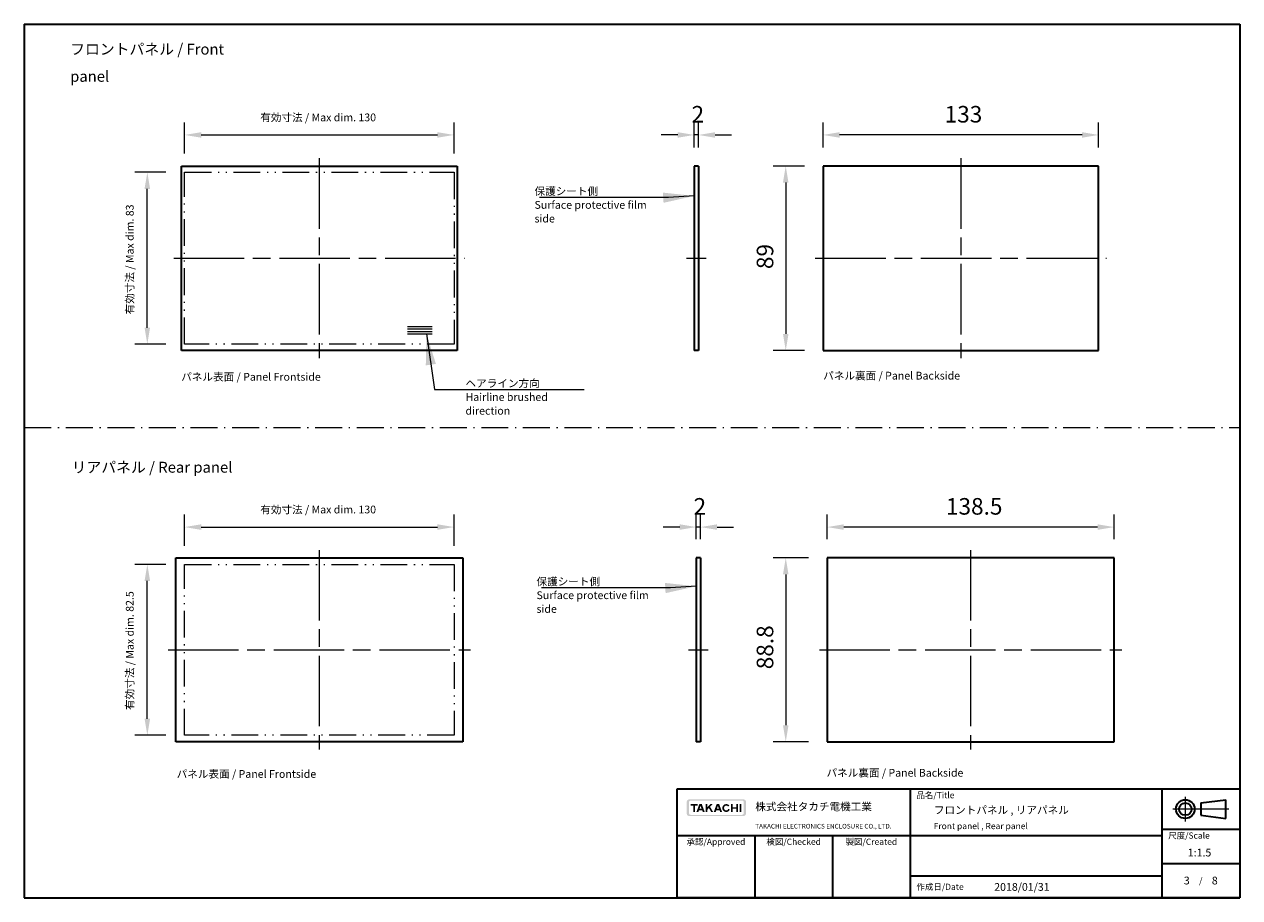
# Model space of a CAD drawing. Units: millimetres. Extents: x 87 to 8173, y 36 to 1734.
# Drawn here: x 3822 to 4408, y 48 to 470 of the extents above; entities that cross this region are included whole.
import ezdxf
from ezdxf.enums import TextEntityAlignment as Align

# ---------------------------------------------------------------- set-up
doc = ezdxf.new("R2010")
doc.units = ezdxf.units.MM
doc.header["$LTSCALE"] = 6
for name, pattern in [('CHAIN', [0.35429999999999995, 0.2362, -0.0295, 0.0591, -0.0295]), ('DASH_DOT', [0.37, 0.24, -0.06, 0.01, -0.06]), ('DASH_DOUBLE_DOT', [0.43979999999999997, 0.24, -0.06, 0.0098, -0.06, 0.01, -0.06])]:
    doc.linetypes.add(name, pattern=pattern)
doc.layers.get('Defpoints').update_dxf_attribs({"lineweight": 25})
for name, color, linetype, lineweight in [('Border (ISO)', 7, 'Continuous', 35), ('Centerline (ISO)', 131, 'Continuous', 18), ('Dimension (ISO)', 7, 'Continuous', 18), ('Dimension (ISO) @ 1', 7, 'Continuous', 18), ('Hatch (ISO)', 1, 'Continuous', 18), ('Sketch Geometry (ISO)', 7, 'Continuous', 18), ('Symbol (ISO)', 7, 'Continuous', 18), ('Title (ISO)', 7, 'Continuous', 35), ('Visible (ISO)', 7, 'Continuous', 35)]:
    doc.layers.add(name, color=color, linetype=linetype, lineweight=lineweight)
doc.styles.add('Note Text (TK)', font='txt')
doc.styles.add('文字スタイル67', font='arial.ttf')
doc.dimstyles.new('Default - Method 1b (TK)', dxfattribs={"dimscale": 6, "dimtxt": 2.5, "dimasz": 2.5, "dimexe": 1, "dimexo": 1.499999999999999, "dimgap": 1, "dimtad": 1, "dimtoh": 1, "dimrnd": 1e-08, "dimdsep": 46, "dimtxsty": 'Note Text (TK)', "dimcen": 0.09, "dimdle": 5, "dimclrd": 100, "dimclre": 100, "dimclrt": 7, "dimadec": 1, "dimazin": 1, "dimtfac": 1, "dimtmove": 0, "dimatfit": 3, "dimfxl": 1, "dimtolj": 1, "dimlwd": -1, "dimlwe": -1, "dimarcsym": 0})
doc.dimstyles.new('Default - Method 1b (TK)$7', dxfattribs={"dimscale": 6, "dimtxt": 2.5, "dimasz": 2.5, "dimexe": 1, "dimexo": 1.499999999999999, "dimgap": 1, "dimtad": 1, "dimtoh": 1, "dimrnd": 1e-08, "dimdsep": 46, "dimtxsty": 'Note Text (TK)', "dimcen": 0.09, "dimdle": 5, "dimclrd": 100, "dimclre": 100, "dimclrt": 7, "dimadec": 1, "dimazin": 1, "dimtfac": 1, "dimtmove": 0, "dimatfit": 3, "dimfxl": 1, "dimtolj": 1, "dimlwd": -1, "dimlwe": -1, "dimarcsym": 0})

# ---------------------------------------------------------------- blocks, each defined once
blk = doc.blocks.new('図面枠 tk図枠')
at = {"layer": 'Border (ISO)'}
for p, q in [((14.49999999999999, 289), (405.4999999999999, 289)), ((14.49999999999999, 289), (14.50000000000001, 8.000000000000007)), ((405.4999999999999, 289), (405.4999999999999, 8.000000000000007)), ((14.50000000000001, 8.000000000000007), (405.4999999999999, 8.000000000000007))]:
    blk.add_line(p, q, dxfattribs=at)
blk = doc.blocks.new('表題欄 tk表題欄')
at = {"layer": 'Hatch (ISO)'}
h = blk.add_hatch(color=256, dxfattribs=at)
edge = h.paths.add_edge_path(flags=0)
edge.add_arc((95.57537688673352, 236.2990653650367), 0.5958259999999996, 269.9999999999897, 360)
edge.add_line((96.17120288673351, 236.2990653650368), (96.17120288673348, 239.7107813650365))
edge.add_arc((95.5753768867335, 239.7107813650366), 0.5958259999999996, 0, 90.0000000000068)
edge.add_line((95.57537688673342, 240.3066073650366), (79.13710888673356, 240.3066073650366))
edge.add_arc((79.13710888673353, 239.7107813650366), 0.5958259999999996, 89.99999999999744, 180)
edge.add_line((78.54128288673353, 239.7107813650365), (78.54128288673331, 236.2990653650368))
edge.add_arc((79.13710888673332, 236.2990653650365), 0.5958259999999996, 180, 270.0000000000231)
edge.add_line((79.13710888673356, 235.7032393650365), (95.57537688673342, 235.7032393650367))
edge = h.paths.add_edge_path()
edge.add_line((77.83935088673357, 239.9556413650366), (77.83935088673357, 236.0542053650368))
edge.add_arc((78.54128288673346, 236.0542053650367), 0.7019319999998935, 180, 270.0000000000087)
edge.add_line((78.54128288673357, 235.3522733650368), (96.17120288673352, 235.3522733650368))
edge.add_arc((96.17120288673351, 236.0542053650367), 0.7019319999998921, 270, 360)
edge.add_line((96.8731348867334, 236.0542053650368), (96.87313488673352, 239.9556413650366))
edge.add_arc((96.1712028867336, 239.9556413650367), 0.7019319999998921, 0, 90.00000000000873)
edge.add_line((96.17120288673348, 240.6575733650367), (78.54128288673357, 240.6575733650366))
edge.add_arc((78.54128288673357, 239.9556413650366), 0.7019319999999984, 90, 180)
for points in [[(79.07181288673355, 239.1476033650369), (79.07181288673355, 238.6578833650367), (79.92066088673353, 238.6578833650367), (79.92066088673353, 236.6581933650368), (80.50832488673353, 236.6581933650368), (80.50832488673353, 238.6578833650367), (81.35717288673355, 238.6578833650367), (81.35717288673355, 239.1476033650369)], [(85.68407849525303, 236.6581933650368), (84.9434673993943, 237.8918698287545), (84.41792288673358, 237.3246628822781), (84.41792288673358, 236.6581933650368), (83.89555488673355, 236.6581933650368), (83.89555488673355, 239.1476033650369), (84.41792288673358, 239.1476033650369), (84.41792288673358, 238.0993979968839), (85.38913556809511, 239.1476033650369), (86.10696490847272, 239.1476033650369), (85.31925422435492, 238.2974470774499), (86.30334488673353, 236.6581933650368)], [(92.09142939614459, 239.1476033650369), (92.09142939614459, 236.6581933650368), (92.60971639614465, 236.6581933650368), (92.60971639614465, 237.6580383650368), (93.76872039614462, 237.6580383650368), (93.76872039614462, 236.6581933650368), (94.28700739614459, 236.6581933650368), (94.28700739614459, 239.1476033650369), (93.76872039614462, 239.1476033650369), (93.76872039614462, 238.1477583650367), (92.60971639614465, 238.1477583650367), (92.60971639614465, 239.1476033650369)], [(94.84202339614467, 239.1476033650369), (94.84202339614467, 236.6581933650368), (95.36439139614473, 236.6581933650368), (95.36439139614473, 239.1476033650369)]]:
    blk.add_hatch(color=256, dxfattribs=at).paths.add_polyline_path(points)
h = blk.add_hatch(color=256, dxfattribs=at)
h.paths.add_polyline_path([(82.59020695886475, 237.7110913650368), (81.95242681460243, 237.7110913650368), (82.27131688673356, 238.5794973650367)], flags=0)
h.paths.add_polyline_path([(82.77903014574996, 237.1968853650368), (81.76360362771717, 237.1968853650368), (81.56578886050404, 236.6581933650368), (80.94907288673355, 236.6581933650368), (81.86321688673357, 239.1476033650369), (82.67941688673353, 239.1476033650369), (83.59356088673351, 236.6581933650368), (82.97684491296302, 236.6581933650368)])
h = blk.add_hatch(color=256, dxfattribs=at)
h.paths.add_polyline_path([(87.52707281460246, 237.7110913650368), (88.16485295886469, 237.7110913650368), (87.84596288673359, 238.5794973650367)], flags=0)
h.paths.add_polyline_path([(87.14043486050403, 236.6581933650368), (87.3382496277172, 237.1968853650368), (88.35367614574989, 237.1968853650368), (88.551490912963, 236.6581933650368), (89.16820688673343, 236.6581933650368), (88.25406288673352, 239.1476033650369), (87.43786288673356, 239.1476033650369), (86.52371888673358, 236.6581933650368)])
h = blk.add_hatch(color=256, dxfattribs=at)
edge = h.paths.add_edge_path()
edge.add_arc((90.52309888673334, 237.9028983650369), 1.273272000000011, 38.55054079078439, 336.5820184016556)
edge.add_line((91.69149139614446, 237.3968543650369), (91.17255542714857, 237.6216113977801))
edge.add_ellipse((90.52309888673352, 237.9028983650369), major_axis=(0, -0.7998759999999119), ratio=0.8673469387756529, start_angle=128.5505407907963, end_angle=426.582018401653, ccw=False)
edge.add_line((91.09381514418376, 238.3576891122095), (91.51887237036831, 238.6964075050431))
at = {"layer": 'Title (ISO)'}
for p, q in [((74.70882392282105, 244.052739026017), (255.7088239228211, 244.052739026017)), ((74.70882392282105, 209.052739026017), (74.70882392282105, 244.052739026017)), ((149.7088239228211, 244.052739026017), (149.7088239228211, 209.052739026017)), ((230.7088239228211, 244.052739026017), (230.7088239228211, 209.052739026017)), ((255.7088239228211, 244.052739026017), (255.7088239228211, 209.052739026017)), ((243.2088239228211, 239.552739026017), (251.2088239228211, 240.5527390260171)), ((243.2088239228211, 239.552739026017), (243.2088239228211, 235.552739026017)), ((251.2088239228211, 234.552739026017), (251.2088239228211, 240.5527390260171)), ((243.2088239228211, 235.552739026017), (251.2088239228211, 234.552739026017)), ((230.7088239228211, 231.052739026017), (255.7088239228211, 231.052739026017)), ((74.70882392282105, 229.052739026017), (230.7088239228211, 229.052739026017)), ((99.70882392282108, 229.052739026017), (99.70882392282108, 209.052739026017)), ((124.708823922821, 229.052739026017), (124.708823922821, 209.052739026017)), ((230.7088239228211, 220.052739026017), (255.7088239228211, 220.052739026017)), ((149.7088239228211, 216.052739026017), (230.7088239228211, 216.052739026017)), ((255.7088239228211, 209.052739026017), (74.70882392282105, 209.052739026017))]:
    blk.add_line(p, q, dxfattribs=at)
at = {"layer": 'Title (ISO)', "color": 4, "linetype": 'CHAIN', "lineweight": 18, "ltscale": 8.889559745788574}
blk.add_line((238.2088239228211, 241.552739026017), (238.2088239228211, 233.552739026017), dxfattribs=at)
at = {"layer": 'Title (ISO)', "color": 4, "linetype": 'CHAIN', "lineweight": 18, "ltscale": 20.00163269042969}
blk.add_line((252.2088239228211, 237.552739026017), (234.2088239228211, 237.552739026017), dxfattribs=at)
at = {"layer": 'Title (ISO)'}
for radius in [3, 2]:
    blk.add_circle((238.2088239228211, 237.552739026017), radius, dxfattribs=at)
at = {"layer": 'Title (ISO)', "color": 1, "char_height": 2.000000029802322, "line_spacing_factor": 1.5, "style": 'Note Text (TK)'}
for s, insert, attachment_point in [('\\fＭＳ Ｐゴシック|b0|i0;\\H2.0000;品名/Title', (151.708823922821, 242.052739026017), 4), ('\\fＭＳ Ｐゴシック|b0|i0;\\H2.0000;承認/Approved', (87.20882392282108, 227.052739026017), 5), ('\\fＭＳ Ｐゴシック|b0|i0;\\H2.0000;検図/Checked', (112.208823922821, 227.052739026017), 5), ('\\fＭＳ Ｐゴシック|b0|i0;\\H2.0000;製図/Created', (137.2088239228211, 227.052739026017), 5), ('\\fＭＳ Ｐゴシック|b0|i0;\\H2.0000;尺度/Scale', (232.7088239228211, 229.052739026017), 4), ('\\fＭＳ Ｐゴシック|b0|i0;\\H2.0000;作成日/Date', (151.708823922821, 212.552739026017), 4)]:
    blk.add_mtext(s, dxfattribs=dict(at, insert=insert, attachment_point=attachment_point))
at = {"layer": 'Title (ISO)', "color": 7, "line_spacing_factor": 1.5, "style": 'Note Text (TK)'}
for s, insert, char_height, attachment_point in [('株式会社タカチ電機工業', (99.87313488673345, 238.052739026017), 2.5, 4), ('\\fArial|b0|i0;\\H1.4986;TAKACHI ELECTRONICS ENCLOSURE CO., LTD.', (99.87313488673342, 232.052739026017), 1.49859994649887, 4), ('\\fＭＳ Ｐゴシック|b0|i0;\\H2.0000;/', (243.2088239228211, 214.552739026017), 2.000000029802322, 5)]:
    blk.add_mtext(s, dxfattribs=dict(at, insert=insert, char_height=char_height, attachment_point=attachment_point))
at = {"layer": 'Title (ISO)', "color": 7}
for tag, p, height, style in [('<品名>_001', (157.4247330094969, 235.4760344384413), 2.5, 'Note Text (TK)'), ('<Title>_001', (157.2777188673935, 230.5513747487906), 2.000000029802322, '文字スタイル67'), ('<ページ_No.>_001', (238.0980284456275, 213.302739026017), 2.5, 'Note Text (TK)'), ('<総ページ数>_001', (246.7997329866371, 213.302739026017), 2.5, 'Note Text (TK)'), ('作成日_001', (176.1150736592991, 211.2601253517655), 2.5, 'Note Text (TK)')]:
    blk.add_attdef(tag, p, '', height=height, dxfattribs=dict(at, style=style))
at = {"layer": 'Title (ISO)', "color": 7, "style": 'Note Text (TK)'}
for tag, p in [('<尺度>', (243.2088239228211, 223.5527390260171)), ('<承認>', (87.20882392282108, 217.052739026017))]:
    blk.add_attdef(tag, text='', height=2.5, dxfattribs=at).set_placement(p, align=Align.MIDDLE_CENTER)
blk = doc.blocks.new('*D266')
at = {"layer": 'Defpoints', "color": 0}
for p in [(4028.8600801495, 416.095964597822), (3898.8600801495, 398.095964597822), (4028.8600801495, 398.095964597822)]:
    blk.add_point(p, dxfattribs=at)
at = {"layer": 'Dimension (ISO)', "color": 100}
for p, q in [((3898.8600801495, 407.095964597822), (3898.8600801495, 422.095964597822)), ((4028.8600801495, 407.095964597822), (4028.8600801495, 422.095964597822)), ((3906.8600801495, 416.095964597822), (4020.8600801495, 416.095964597822))]:
    blk.add_line(p, q, dxfattribs=at)
for points in [[(3906.8600801495, 417.4292979311553), (3906.8600801495, 414.7626312644887), (3898.8600801495, 416.095964597822)], [(4020.8600801495, 417.4292979311553), (4020.8600801495, 414.7626312644887), (4028.8600801495, 416.095964597822)]]:
    blk.add_solid(points, dxfattribs=at)
at = {"layer": 'Dimension (ISO)', "color": 7, "insert": (3935.351557422228, 424.5675555069129), "char_height": 8, "attachment_point": 4, "style": 'Note Text (TK)'}
blk.add_mtext('\\A1;\\fＭＳ Ｐゴシック|b0|i0;\\H3.7500;有効寸法 / Max dim. 130', dxfattribs=at)
blk = doc.blocks.new('*D265')
at = {"layer": 'Defpoints', "color": 0}
for p in [(3880.8600801495, 398.095964597822), (3898.8600801495, 398.095964597822), (3898.8600801495, 315.0959645978221)]:
    blk.add_point(p, dxfattribs=at)
at = {"layer": 'Dimension (ISO)', "color": 100}
for p, q in [((3889.8600801495, 398.095964597822), (3874.8600801495, 398.095964597822)), ((3880.8600801495, 323.0959645978221), (3880.8600801495, 390.095964597822)), ((3889.8600801495, 315.0959645978221), (3874.8600801495, 315.0959645978221))]:
    blk.add_line(p, q, dxfattribs=at)
for points in [[(3879.526746816167, 390.095964597822), (3882.193413482833, 390.095964597822), (3880.8600801495, 398.095964597822)], [(3879.526746816167, 323.0959645978221), (3882.193413482833, 323.0959645978221), (3880.8600801495, 315.0959645978221)]]:
    blk.add_solid(points, dxfattribs=at)
at = {"layer": 'Dimension (ISO)', "color": 7, "insert": (3872.388489240409, 329.4936918705494), "char_height": 8, "attachment_point": 4, "rotation": 90, "style": 'Note Text (TK)'}
blk.add_mtext('\\A1;\\fＭＳ Ｐゴシック|b0|i0;\\H3.7500;有効寸法 / Max dim. 83', dxfattribs=at)
blk = doc.blocks.new('*D264')
at = {"layer": 'Defpoints', "color": 0}
for p in [(4028.860080149444, 226.8603817451688), (3898.860080149444, 208.8603817451688), (4028.860080149444, 208.8603817451688)]:
    blk.add_point(p, dxfattribs=at)
at = {"layer": 'Dimension (ISO)', "color": 100}
for p, q in [((3898.860080149444, 217.8603817451689), (3898.860080149444, 232.8603817451688)), ((4028.860080149444, 217.8603817451689), (4028.860080149444, 232.8603817451688)), ((3906.860080149444, 226.8603817451688), (4020.860080149444, 226.8603817451688))]:
    blk.add_line(p, q, dxfattribs=at)
for points in [[(3906.860080149444, 228.1937150785022), (3906.860080149444, 225.5270484118355), (3898.860080149444, 226.8603817451688)], [(4020.860080149444, 228.1937150785022), (4020.860080149444, 225.5270484118355), (4028.860080149444, 226.8603817451688)]]:
    blk.add_solid(points, dxfattribs=at)
at = {"layer": 'Dimension (ISO)', "color": 7, "insert": (3935.351557422172, 235.3319726542598), "char_height": 8, "attachment_point": 4, "style": 'Note Text (TK)'}
blk.add_mtext('\\A1;\\fＭＳ Ｐゴシック|b0|i0;\\H3.7500;有効寸法 / Max dim. 130', dxfattribs=at)
blk = doc.blocks.new('*D263')
at = {"layer": 'Defpoints', "color": 0}
for p in [(3880.860080149444, 208.8603817451688), (3898.860080149444, 208.8603817451688), (3898.860080149444, 126.3603817451688)]:
    blk.add_point(p, dxfattribs=at)
at = {"layer": 'Dimension (ISO)', "color": 100}
for p, q in [((3889.860080149444, 208.8603817451688), (3874.860080149444, 208.8603817451688)), ((3880.860080149444, 134.3603817451688), (3880.860080149444, 200.8603817451688)), ((3889.860080149444, 126.3603817451688), (3874.860080149444, 126.3603817451688))]:
    blk.add_line(p, q, dxfattribs=at)
for points in [[(3879.526746816111, 200.8603817451688), (3882.193413482778, 200.8603817451688), (3880.860080149444, 208.8603817451688)], [(3879.526746816111, 134.3603817451688), (3882.193413482778, 134.3603817451688), (3880.860080149444, 126.3603817451688)]]:
    blk.add_solid(points, dxfattribs=at)
at = {"layer": 'Dimension (ISO)', "color": 7, "insert": (3872.388489240353, 138.5904953815325), "char_height": 8, "attachment_point": 4, "rotation": 90, "style": 'Note Text (TK)'}
blk.add_mtext('\\A1;\\fＭＳ Ｐゴシック|b0|i0;\\H3.7500;有効寸法 / Max dim. 82.5', dxfattribs=at)
blk = doc.blocks.new('*D262')
at = {"layer": 'Defpoints', "color": 0}
for p in [(4144.806854911994, 416.095964597822), (4144.806854911994, 401.095964597822), (4146.806854911994, 401.095964597822)]:
    blk.add_point(p, dxfattribs=at)
at = {"layer": 'Dimension (ISO)', "color": 100}
for p, q in [((4144.806854911994, 410.095964597822), (4144.806854911994, 422.095964597822)), ((4146.806854911994, 410.095964597822), (4146.806854911994, 422.095964597822)), ((4136.806854911994, 416.095964597822), (4128.806854911994, 416.095964597822)), ((4146.806854911994, 416.095964597822), (4144.806854911994, 416.095964597822)), ((4154.806854911995, 416.095964597822), (4162.806854911994, 416.095964597822))]:
    blk.add_line(p, q, dxfattribs=at)
for points in [[(4136.806854911994, 417.4292979311553), (4136.806854911994, 414.7626312644887), (4144.806854911994, 416.095964597822)], [(4154.806854911995, 417.4292979311553), (4154.806854911995, 414.7626312644887), (4146.806854911994, 416.095964597822)]]:
    blk.add_solid(points, dxfattribs=at)
at = {"layer": 'Dimension (ISO)', "color": 7, "insert": (4143.488673093812, 426.095964597822), "char_height": 8, "attachment_point": 4, "style": 'Note Text (TK)'}
blk.add_mtext('\\A1;2', dxfattribs=at)
blk = doc.blocks.new('*D261')
at = {"layer": 'Defpoints', "color": 0}
for p in [(4206.934621098127, 416.095964597822), (4206.934621098127, 401.095964597822), (4339.934621098127, 401.095964597822)]:
    blk.add_point(p, dxfattribs=at)
at = {"layer": 'Dimension (ISO)', "color": 100}
for p, q in [((4206.934621098127, 410.095964597822), (4206.934621098127, 422.095964597822)), ((4339.934621098127, 410.095964597822), (4339.934621098127, 422.095964597822)), ((4331.934621098127, 416.095964597822), (4214.934621098127, 416.095964597822))]:
    blk.add_line(p, q, dxfattribs=at)
for points in [[(4214.934621098127, 417.4292979311553), (4214.934621098127, 414.7626312644887), (4206.934621098127, 416.095964597822)], [(4331.934621098127, 417.4292979311553), (4331.934621098127, 414.7626312644887), (4339.934621098127, 416.095964597822)]]:
    blk.add_solid(points, dxfattribs=at)
at = {"layer": 'Dimension (ISO)', "color": 7, "insert": (4265.616439279945, 426.095964597822), "char_height": 8, "attachment_point": 4, "style": 'Note Text (TK)'}
blk.add_mtext('\\A1;133', dxfattribs=at)
blk = doc.blocks.new('*D260')
at = {"layer": 'Defpoints', "color": 0}
for p in [(4206.934621098127, 401.095964597822), (4188.934621098127, 312.0959645978221), (4206.934621098127, 312.0959645978221)]:
    blk.add_point(p, dxfattribs=at)
at = {"layer": 'Dimension (ISO)', "color": 100}
for p, q in [((4197.934621098127, 401.095964597822), (4182.934621098127, 401.095964597822)), ((4188.934621098127, 393.095964597822), (4188.934621098127, 320.0959645978221)), ((4197.934621098127, 312.0959645978221), (4182.934621098127, 312.0959645978221))]:
    blk.add_line(p, q, dxfattribs=at)
for points in [[(4187.601287764795, 393.095964597822), (4190.267954431461, 393.095964597822), (4188.934621098127, 401.095964597822)], [(4187.601287764795, 320.0959645978221), (4190.267954431461, 320.0959645978221), (4188.934621098127, 312.0959645978221)]]:
    blk.add_solid(points, dxfattribs=at)
at = {"layer": 'Dimension (ISO)', "color": 7, "insert": (4178.934621098128, 351.3686918705493), "char_height": 8, "attachment_point": 4, "rotation": 90, "style": 'Note Text (TK)'}
blk.add_mtext('\\A1;89', dxfattribs=at)
blk = doc.blocks.new('*D259')
at = {"layer": 'Defpoints', "color": 0}
for p in [(4145.792786624675, 226.860381745169), (4145.792786624675, 212.0103817451688), (4147.792786624676, 212.0103817451688)]:
    blk.add_point(p, dxfattribs=at)
at = {"layer": 'Dimension (ISO)', "color": 100}
for p, q in [((4145.792786624675, 221.0103817451688), (4145.792786624675, 232.860381745169)), ((4147.792786624676, 221.0103817451688), (4147.792786624676, 232.860381745169)), ((4137.792786624675, 226.860381745169), (4129.792786624675, 226.860381745169)), ((4147.792786624676, 226.860381745169), (4145.792786624675, 226.860381745169)), ((4155.792786624675, 226.860381745169), (4163.792786624675, 226.860381745169))]:
    blk.add_line(p, q, dxfattribs=at)
for points in [[(4137.792786624675, 228.1937150785023), (4137.792786624675, 225.5270484118356), (4145.792786624675, 226.860381745169)], [(4155.792786624675, 228.1937150785023), (4155.792786624675, 225.5270484118356), (4147.792786624676, 226.860381745169)]]:
    blk.add_solid(points, dxfattribs=at)
at = {"layer": 'Dimension (ISO)', "color": 7, "insert": (4144.474604806493, 236.860381745169), "char_height": 8, "attachment_point": 4, "style": 'Note Text (TK)'}
blk.add_mtext('\\A1;2', dxfattribs=at)
blk = doc.blocks.new('*D258')
at = {"layer": 'Defpoints', "color": 0}
for p in [(4208.906484523487, 226.8603817451689), (4208.906484523487, 212.0103817451688), (4347.406484523487, 212.0103817451688)]:
    blk.add_point(p, dxfattribs=at)
at = {"layer": 'Dimension (ISO)', "color": 100}
for p, q in [((4208.906484523487, 221.0103817451688), (4208.906484523487, 232.8603817451689)), ((4347.406484523487, 221.0103817451688), (4347.406484523487, 232.8603817451689)), ((4339.406484523487, 226.8603817451689), (4216.906484523486, 226.8603817451689))]:
    blk.add_line(p, q, dxfattribs=at)
for points in [[(4216.906484523486, 228.1937150785023), (4216.906484523486, 225.5270484118356), (4208.906484523487, 226.8603817451689)], [(4339.406484523487, 228.1937150785023), (4339.406484523487, 225.5270484118356), (4347.406484523487, 226.8603817451689)]]:
    blk.add_solid(points, dxfattribs=at)
at = {"layer": 'Dimension (ISO)', "color": 7, "insert": (4266.247393614396, 236.8603817451689), "char_height": 8, "attachment_point": 4, "style": 'Note Text (TK)'}
blk.add_mtext('\\A1;138.5', dxfattribs=at)
blk = doc.blocks.new('*D257')
at = {"layer": 'Defpoints', "color": 0}
for p in [(4208.906484523487, 212.0103817451688), (4188.934621098127, 123.2103817451688), (4208.906484523487, 123.2103817451688)]:
    blk.add_point(p, dxfattribs=at)
at = {"layer": 'Dimension (ISO)', "color": 100}
for p, q in [((4199.906484523487, 212.0103817451688), (4182.934621098127, 212.0103817451688)), ((4188.934621098127, 204.0103817451688), (4188.934621098127, 131.2103817451688)), ((4199.906484523487, 123.2103817451688), (4182.934621098127, 123.2103817451688))]:
    blk.add_line(p, q, dxfattribs=at)
for points in [[(4187.601287764795, 204.0103817451688), (4190.267954431461, 204.0103817451688), (4188.934621098127, 212.0103817451688)], [(4187.601287764795, 131.2103817451688), (4190.267954431461, 131.2103817451688), (4188.934621098127, 123.2103817451688)]]:
    blk.add_solid(points, dxfattribs=at)
at = {"layer": 'Dimension (ISO)', "color": 7, "insert": (4178.934621098128, 158.2467453815324), "char_height": 8, "attachment_point": 4, "rotation": 90, "style": 'Note Text (TK)'}
blk.add_mtext('\\A1;88.8', dxfattribs=at)

msp = doc.modelspace()

# ---------------------------------------------------------------- linework, layer by layer
at = {"layer": 'Centerline (ISO)', "linetype": 'CHAIN', "ltscale": 23.99096870422363}
for p, q in [((3963.8600801495, 404.8459645978221), (3963.8600801495, 308.3459645978221)), ((4273.434621098128, 404.8459645978221), (4273.434621098128, 308.3459645978221)), ((3893.6100801495, 356.5959645978221), (4034.1100801495, 356.5959645978221)), ((4203.184621098127, 356.5959645978221), (4343.684621098128, 356.5959645978221)), ((3963.860080149444, 215.7603817451688), (3963.860080149444, 119.4603817451689)), ((4278.156484523487, 215.7603817451688), (4278.156484523487, 119.4603817451688)), ((3890.860080149444, 167.6103817451688), (4036.860080149444, 167.6103817451688)), ((4205.156484523487, 167.6103817451688), (4351.156484523487, 167.6103817451688))]:
    msp.add_line(p, q, dxfattribs=at)
at = {"layer": 'Centerline (ISO)', "linetype": 'CHAIN', "ltscale": 7.03754711151123}
for p, q in [((4141.056854911994, 356.5959645978221), (4150.556854911994, 356.5959645978221)), ((4142.042786624675, 167.6103817451688), (4151.542786624675, 167.6103817451688))]:
    msp.add_line(p, q, dxfattribs=at)
at = {"layer": 'Sketch Geometry (ISO)', "color": 4, "linetype": 'DASH_DOUBLE_DOT', "lineweight": 18, "ltscale": 8.957239151000977}
for p, q in [((3898.8600801495, 398.095964597822), (4028.8600801495, 398.095964597822)), ((4028.8600801495, 315.0959645978221), (3898.8600801495, 315.0959645978221)), ((3898.860080149444, 208.8603817451688), (4028.860080149444, 208.8603817451688)), ((4028.860080149444, 126.3603817451689), (3898.860080149444, 126.3603817451688))]:
    msp.add_line(p, q, dxfattribs=at)
at = {"layer": 'Sketch Geometry (ISO)', "color": 4, "linetype": 'DASH_DOUBLE_DOT', "lineweight": 18, "ltscale": 8.98676872253418}
for p, q in [((3898.8600801495, 315.0959645978221), (3898.8600801495, 398.095964597822)), ((4028.8600801495, 398.095964597822), (4028.8600801495, 315.0959645978221))]:
    msp.add_line(p, q, dxfattribs=at)
at = {"layer": 'Sketch Geometry (ISO)'}
for p, q in [((4006.3600801495, 323.6959645978221), (4018.360080149499, 323.6959645978221)), ((4006.3600801495, 322.4959645978221), (4018.360080149499, 322.4959645978221)), ((4006.3600801495, 321.2959645978221), (4018.360080149499, 321.2959645978221)), ((4006.3600801495, 320.095964597822), (4018.360080149499, 320.095964597822))]:
    msp.add_line(p, q, dxfattribs=at)
at = {"layer": 'Sketch Geometry (ISO)', "color": 4, "linetype": 'DASH_DOT', "lineweight": 18, "ltscale": 9.032108306884766}
msp.add_line((3821.500000328244, 274.8964870736369), (4407.999936874683, 274.8964870736369), dxfattribs=at)
at = {"layer": 'Sketch Geometry (ISO)', "color": 4, "linetype": 'DASH_DOUBLE_DOT', "lineweight": 18, "ltscale": 8.932631492614746}
for p, q in [((3898.860080149444, 126.3603817451688), (3898.860080149444, 208.8603817451688)), ((4028.860080149444, 208.8603817451688), (4028.860080149444, 126.3603817451689))]:
    msp.add_line(p, q, dxfattribs=at)
at = {"layer": 'Visible (ISO)'}
for p, q in [((3897.3600801495, 312.0959645978221), (3897.3600801495, 401.095964597822)), ((3897.3600801495, 401.095964597822), (4030.3600801495, 401.095964597822)), ((4030.3600801495, 401.095964597822), (4030.3600801495, 312.0959645978221)), ((4144.806854911994, 401.095964597822), (4144.806854911994, 312.0959645978221)), ((4146.806854911994, 401.095964597822), (4144.806854911994, 401.095964597822)), ((4146.806854911994, 401.095964597822), (4146.806854911994, 312.0959645978221)), ((4206.934621098127, 401.095964597822), (4206.934621098127, 312.0959645978221)), ((4339.934621098127, 401.095964597822), (4206.934621098127, 401.095964597822)), ((4339.934621098127, 312.0959645978221), (4339.934621098127, 401.095964597822)), ((4030.3600801495, 312.0959645978221), (3897.3600801495, 312.0959645978221)), ((4146.806854911994, 312.0959645978221), (4144.806854911994, 312.0959645978221)), ((4206.934621098127, 312.0959645978221), (4339.934621098127, 312.0959645978221)), ((3894.610080149444, 123.2103817451688), (3894.610080149444, 212.0103817451688)), ((3894.610080149444, 212.0103817451688), (4033.110080149444, 212.0103817451688)), ((4033.110080149444, 212.0103817451688), (4033.110080149444, 123.2103817451688)), ((4145.792786624675, 212.0103817451688), (4145.792786624675, 123.2103817451688)), ((4147.792786624676, 212.0103817451688), (4145.792786624675, 212.0103817451688)), ((4147.792786624676, 212.0103817451688), (4147.792786624676, 123.2103817451688)), ((4208.906484523487, 212.0103817451688), (4208.906484523487, 123.2103817451688)), ((4347.406484523487, 212.0103817451688), (4208.906484523487, 212.0103817451688)), ((4347.406484523487, 123.2103817451688), (4347.406484523487, 212.0103817451688)), ((4033.110080149444, 123.2103817451688), (3894.610080149444, 123.2103817451688)), ((4147.792786624676, 123.2103817451688), (4145.792786624675, 123.2103817451688)), ((4208.906484523487, 123.2103817451688), (4347.406484523487, 123.2103817451688))]:
    msp.add_line(p, q, dxfattribs=at)

# ---------------------------------------------------------------- block references
at = {"xscale": 1.5, "yscale": 1.5, "zscale": 1.5}
msp.add_blockref('図面枠 tk図枠', (3799.75000596256, 36.00000126776553), dxfattribs=at)
ref = msp.add_blockref('表題欄 tk表題欄', (4024.436770078327, -265.57910727126), dxfattribs=dict(xscale=1.5, yscale=1.5, zscale=1.5))
ref.add_attrib('<品名>_001', 'フロントパネル , リアパネル', (4260.446028681577, 88.45329480544692), dxfattribs={"layer": 'Title (ISO)', "color": 7, "height": 3.75, "style": 'Note Text (TK)'})
ref.add_attrib('<尺度>_001', '1:1.5', (4382.94557119447, 67.89930208631947), dxfattribs={"layer": 'Title (ISO)', "color": 7, "height": 3.75, "style": 'Note Text (TK)'})
ref.add_attrib('作成日_001', '2018/01/31', (4289.540253071306, 51.31235974683846), dxfattribs={"layer": 'Title (ISO)', "color": 7, "height": 3.75, "style": 'Note Text (TK)'})
ref.add_attrib('<Title>_001', 'Front panel , Rear panel', (4260.312420684281, 81.08287983269076), dxfattribs={"layer": 'Title (ISO)', "color": 7, "height": 3.000000044703483, "style": '文字スタイル67'})
ref.add_attrib('<ページ_No.>_001', '3', (4381.052188732287, 54.40058107676964), dxfattribs={"layer": 'Title (ISO)', "color": 7, "height": 3.75, "style": 'Note Text (TK)'})
ref.add_attrib('<総ページ数>_001', '8', (4394.552188732287, 54.39930208631944), dxfattribs={"layer": 'Title (ISO)', "color": 7, "height": 3.75, "style": 'Note Text (TK)'})

# ---------------------------------------------------------------- texts
at = {"layer": 'Symbol (ISO)', "color": 7, "style": 'Note Text (TK)'}
for s, insert, char_height, width, attachment_point, line_spacing_factor in [('{\\fＭＳ Ｐゴシック|b0|i0;\\H5.2500;フロントパネル / Front panel}', (3843.618784975595, 450.9475395797416), 5.249999910593032, 94.03947830200195, 4, 1.5), ('{\\fＭＳ Ｐゴシック|b0|i0;保護シート側\\P\\fＭＳ Ｐゴシック|b0|i0;Surface protective film side}', (4067.708411075691, 390.8453560461725), 3.75, 64.6491265296936, 1, 1.058181881904602), ('{\\fＭＳ Ｐゴシック|b0|i0;パネル表面 / Panel Frontside}', (3897.224183110465, 299.3758225447796), 3.75, 70.59210777282713, 4, 1.5), ('{\\fＭＳ Ｐゴシック|b0|i0;パネル裏面 / Panel Backside}', (4207.01940621086, 299.9416921757826), 3.75, 69.56140279769903, 4, 1.5), ('{\\fＭＳ Ｐゴシック|b0|i0;ヘアライン方向\\P\\fＭＳ Ｐゴシック|b0|i0;Hairline brushed direction}', (4034.412869976356, 298.1090997255531), 3.75, 59.69298362731937, 1, 1.058181881904602), ('{\\fＭＳ Ｐゴシック|b0|i0;\\H5.2500;リアパネル / Rear panel}', (3844.319381319249, 255.7423977846048), 5.249999910593032, 79.54824686050415, 4, 1.5), ('{\\fＭＳ Ｐゴシック|b0|i0;保護シート側\\P\\fＭＳ Ｐゴシック|b0|i0;Surface protective film side}', (4068.66654779338, 202.4664181595994), 3.75, 64.6491265296936, 1, 1.058181881904602), ('{\\fＭＳ Ｐゴシック|b0|i0;パネル表面 / Panel Frontside}', (3895.020382621453, 107.7196306890183), 3.75, 70.59210777282713, 4, 1.5), ('{\\fＭＳ Ｐゴシック|b0|i0;パネル裏面 / Panel Backside}', (4208.616223042233, 108.2855003200213), 3.75, 69.56140279769897, 4, 1.5)]:
    msp.add_mtext(s, dxfattribs=dict(at, insert=insert, char_height=char_height, width=width, attachment_point=attachment_point, line_spacing_factor=line_spacing_factor))

# ---------------------------------------------------------------- dimensions: what is measured, and where the dimension line sits
at = {"layer": 'Dimension (ISO) @ 1', "color": 100}
for base, p1, p2, angle, picture, middle in [((4028.8600801495, 416.095964597822), (3898.8600801495, 398.095964597822), (4028.8600801495, 398.095964597822), 180, '*D266', (3963.8600801495, 416.095964597822)), ((3880.8600801495, 398.095964597822), (3898.8600801495, 315.0959645978221), (3898.8600801495, 398.095964597822), 90, '*D265', (3880.8600801495, 356.5959645978221)), ((4028.860080149444, 226.8603817451688), (3898.860080149444, 208.8603817451688), (4028.860080149444, 208.8603817451688), 180, '*D264', (3963.860080149444, 226.8603817451688)), ((3880.860080149444, 208.8603817451688), (3898.860080149444, 126.3603817451688), (3898.860080149444, 208.8603817451688), 90, '*D263', (3880.860080149444, 167.6103817451688))]:
    dim = msp.add_linear_dim(base=base, p1=p1, p2=p2, angle=angle, text='\\fＭＳ Ｐゴシック|b0|i0;\\H3.7500;有効寸法 / Max dim. <>', dimstyle='Default - Method 1b (TK)', override={"dimscale": 1, "dimtxt": 8, "dimasz": 8, "dimexe": 6, "dimexo": 8.999999999999998, "dimgap": 6, "dimtoh": 0, "dimdec": 2, "dimcen": 0.5400000000000001, "dimtol": 0, "dimlim": 0, "dimtp": 0, "dimtm": 0, "dimtdec": 2, "dimtix": 0, "dimtofl": 0, "dimtmove": 0, "dimatfit": 1}, dxfattribs=at)
    dim.commit()
    dim.dimension.update_dxf_attribs({"geometry": picture, "text_midpoint": middle, "dimtype": 128})
for base, p1, p2, angle, override, picture, middle in [((4144.806854911994, 416.095964597822), (4146.806854911994, 401.095964597822), (4144.806854911994, 401.095964597822), 180, {"dimscale": 1, "dimtxt": 8, "dimasz": 8, "dimexe": 6, "dimexo": 8.999999999999998, "dimgap": 6, "dimtoh": 0, "dimdec": 2, "dimcen": 0.5400000000000001, "dimtol": 0, "dimlim": 0, "dimtp": 0, "dimtm": 0, "dimtdec": 2, "dimtix": 0, "dimtofl": 1, "dimtmove": 0, "dimatfit": 1}, '*D262', (4145.806854911994, 416.095964597822)), ((4206.934621098127, 416.095964597822), (4339.934621098127, 401.095964597822), (4206.934621098127, 401.095964597822), 180, {"dimscale": 1, "dimtxt": 8, "dimasz": 8, "dimexe": 6, "dimexo": 8.999999999999998, "dimgap": 6, "dimtoh": 0, "dimdec": 2, "dimcen": 0.5400000000000001, "dimtol": 0, "dimlim": 0, "dimtp": 0, "dimtm": 0, "dimtdec": 2, "dimtix": 0, "dimtofl": 0, "dimtmove": 0, "dimatfit": 1}, '*D261', (4273.434621098128, 416.095964597822)), ((4188.934621098127, 312.0959645978221), (4206.934621098127, 401.095964597822), (4206.934621098127, 312.0959645978221), 90, {"dimscale": 1, "dimtxt": 8, "dimasz": 8, "dimexe": 6, "dimexo": 8.999999999999998, "dimgap": 6, "dimtoh": 0, "dimdec": 2, "dimcen": 0.5400000000000001, "dimtol": 0, "dimlim": 0, "dimtp": 0, "dimtm": 0, "dimtdec": 2, "dimtix": 0, "dimtofl": 0, "dimtmove": 0, "dimatfit": 1}, '*D260', (4188.934621098127, 356.5959645978221)), ((4145.792786624675, 226.860381745169), (4147.792786624676, 212.0103817451688), (4145.792786624675, 212.0103817451688), 180, {"dimscale": 1, "dimtxt": 8, "dimasz": 8, "dimexe": 6, "dimexo": 8.999999999999998, "dimgap": 6, "dimtoh": 0, "dimdec": 2, "dimcen": 0.5400000000000001, "dimtol": 0, "dimlim": 0, "dimtp": 0, "dimtm": 0, "dimtdec": 2, "dimtix": 0, "dimtofl": 1, "dimtmove": 0, "dimatfit": 1}, '*D259', (4146.792786624675, 226.860381745169)), ((4208.906484523487, 226.8603817451689), (4347.406484523487, 212.0103817451688), (4208.906484523487, 212.0103817451688), 180, {"dimscale": 1, "dimtxt": 8, "dimasz": 8, "dimexe": 6, "dimexo": 8.999999999999998, "dimgap": 6, "dimtoh": 0, "dimdec": 2, "dimcen": 0.5400000000000001, "dimtol": 0, "dimlim": 0, "dimtp": 0, "dimtm": 0, "dimtdec": 2, "dimtix": 0, "dimtofl": 0, "dimtmove": 0, "dimatfit": 1}, '*D258', (4278.156484523487, 226.8603817451689)), ((4188.934621098127, 123.2103817451688), (4208.906484523487, 212.0103817451688), (4208.906484523487, 123.2103817451688), 90, {"dimscale": 1, "dimtxt": 8, "dimasz": 8, "dimexe": 6, "dimexo": 8.999999999999998, "dimgap": 6, "dimtoh": 0, "dimdec": 2, "dimcen": 0.5400000000000001, "dimtol": 0, "dimlim": 0, "dimtp": 0, "dimtm": 0, "dimtdec": 2, "dimtix": 0, "dimtofl": 0, "dimtmove": 0, "dimatfit": 1}, '*D257', (4188.934621098127, 167.6103817451688))]:
    dim = msp.add_linear_dim(base=base, p1=p1, p2=p2, angle=angle, dimstyle='Default - Method 1b (TK)', override=override, dxfattribs=at)
    dim.commit()
    dim.dimension.update_dxf_attribs({"geometry": picture, "text_midpoint": middle, "dimtype": 128})

# ---------------------------------------------------------------- leaders
at = {"layer": 'Symbol (ISO)', "color": 100, "annotation_type": 0, "has_hookline": 1}
for points, hookline_direction, text_width in [([(4144.806854911994, 386.6786893298354), (4132.357537605385, 385.9558369695475)], 1, 62.23721590909091), ([(4015.550460331593, 320.095964597822), (4019.412869976356, 293.1777083563403), (4034.412869976356, 293.1777083563403)], 0, 57.2940340909091), ([(4145.792786624675, 198.2997514432621), (4133.315674323074, 197.5768990829743)], 1, 62.23721590909091)]:
    msp.add_leader(points, dimstyle='Default - Method 1b (TK)$7', override={"dimgap": 0, "dimtad": 1}, dxfattribs=dict(at, hookline_direction=hookline_direction, text_width=text_width))

doc.saveas('drawing.dxf')
